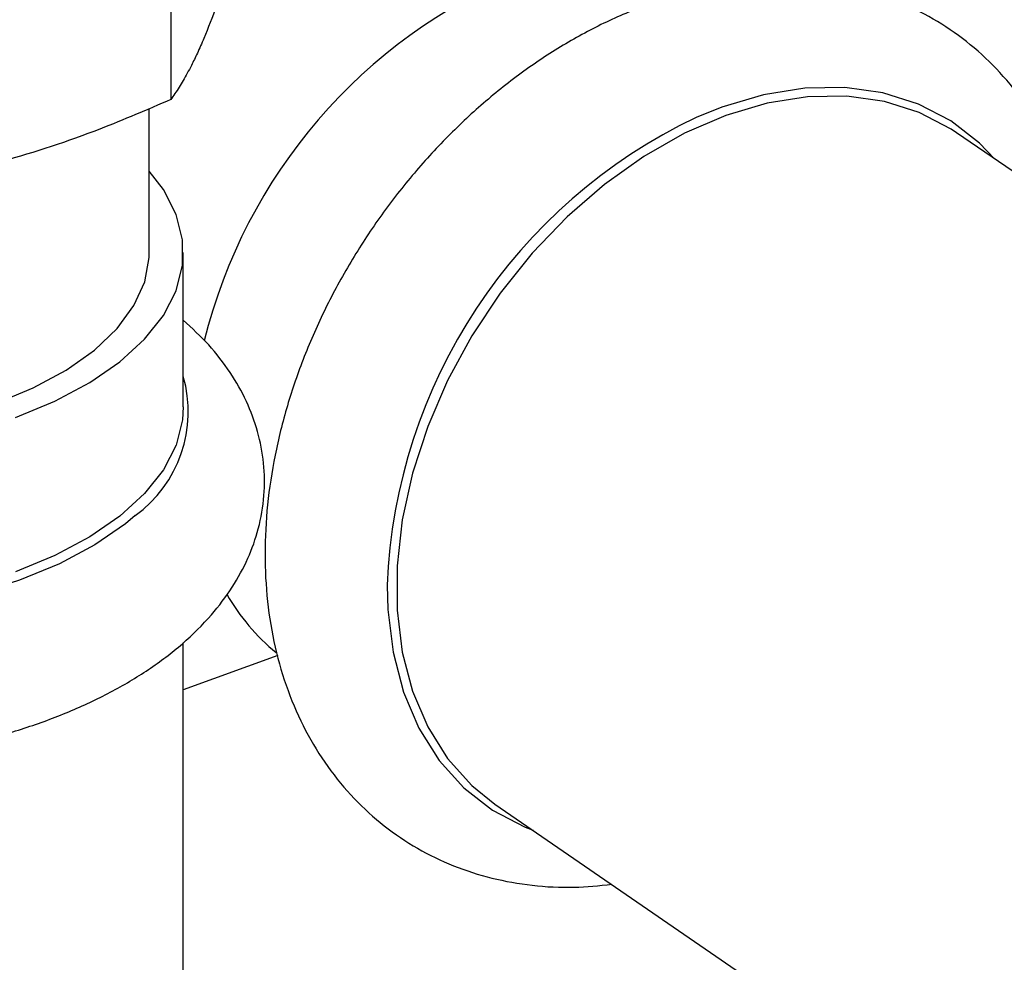
# Model space of a CAD drawing. Extents: x 13.31 to 23.28, y 4.6 to 10.16.
# Drawn here: x 18.15 to 18.2, y 5.9 to 5.94 of the extents above; entities that cross this region are included whole.
import ezdxf

# ---------------------------------------------------------------- set-up
doc = ezdxf.new("R2010")
doc.units = 0
doc.header["$LTSCALE"] = 0.2
doc.header["$MEASUREMENT"] = 0
doc.layers.add('D7', color=7, linetype='Continuous')

# ---------------------------------------------------------------- blocks, each defined once
blk = doc.blocks.new('A$C1F9836AF')
at = {"color": 7, "linetype": 'Continuous'}
for p, q in [((2.295779156616117, 1.002265364650235), (2.295779156616117, 0.995821657374024)), ((2.294803059899753, 0.9888835644525535), (2.294803059899753, 0.9954156618727366)), ((2.338103805416583, 0.9897185271021085), (2.331415636698214, 0.9943188515578631)), ((2.296344726566421, 0.9818854772326606), (2.296344726566421, 0.9888835644525527)), ((2.296344726566421, 0.9534441598805126), (2.296344726566421, 0.9711962787862083)), ((2.300625864211366, 0.9706196782072407), (2.296344726566421, 0.9690636482385218)), ((2.310482654952292, 0.9638854951627014), (2.342944011933678, 0.941557593359299))]:
    blk.add_line(p, q, dxfattribs=at)
at = {"color": 7, "linetype": 'Continuous', "flags": 128}
for points in [[(2.331415636698214, 0.9943188515578631), (2.331175475357103, 0.9944784741189228), (2.329729966943109, 0.9952334131723699), (2.328145979734675, 0.9957339529376439), (2.326448494156313, 0.9959721996036404), (2.32466428056961, 0.995944395878114), (2.322821477088684, 0.9956509802424245), (2.320949145825249, 0.9950965800364262), (2.319076814561821, 0.9942899384825497), (2.317234011080888, 0.9932437767999645), (2.315449797494193, 0.9919745935833504), (2.313752311915831, 0.9905024046102069), (2.312168324707397, 0.9888504271800844), (2.310722816293396, 0.9870447139638996), (2.309438583205033, 0.9851137421377514), (2.308335878565263, 0.9830879642808457), (2.307432092684987, 0.9809993281201272), (2.306741478807428, 0.9788807726955397), (2.306274928325987, 0.9767657088916941), (2.306039799020464, 0.974687492528254), (2.306039799020464, 0.9726788983187378), (2.306274928325987, 0.9707716029937048), (2.306741478807428, 0.9689956857397943), (2.307432092684987, 0.967379153832983), (2.308335878565263, 0.9659475009471086), (2.309438583205033, 0.9647233051034103), (2.310482654952292, 0.9638854951627014)], [(2.333144528698842, 0.9931296674199102), (2.332460030510564, 0.9938367963656445), (2.33115529361876, 0.9948501536712078), (2.329686706512387, 0.9956171459275343), (2.328077429687401, 0.9961256772085658), (2.326352842400663, 0.9963677276722169), (2.324540142423917, 0.9963394800380811), (2.32266791711864, 0.9960413797882257), (2.320765692596307, 0.9954781281416647), (2.31960684663699, 0.9950094954860749)], [(2.288735360954494, 0.981414151870653), (2.290522062728488, 0.9821535712998042), (2.292109328169293, 0.9829991267412765), (2.293472125152736, 0.9839374832806502), (2.294588961556276, 0.9849538424747486), (2.295442224202684, 0.9860321757319399), (2.296018456630289, 0.9871554770925925), (2.296308571309506, 0.9883060314232202), (2.296307992958514, 0.989465693794723), (2.296016730698273, 0.9906161756387526), (2.295439377908611, 0.9917393331693631), (2.294803059899753, 0.9925770917771057)], [(2.28782888103942, 0.9820376561358088), (2.28953087325166, 0.9827457811916762), (2.291033446950276, 0.9835589254208514), (2.292310892682682, 0.9844631757001281), (2.293341352998223, 0.9854430600565216), (2.294107196435203, 0.9864818123970203), (2.294595319200081, 0.9875616593810799), (2.294797369377026, 0.9886641245274141), (2.29480305989976, 0.9888835644525535)], [(2.296344726566421, 0.9818854772326606), (2.296308571309506, 0.981307944203329), (2.296018456630289, 0.9801573898727005), (2.295442224202677, 0.9790340885120479), (2.294588961556276, 0.9779557552548575), (2.293472125152736, 0.9769393960607573), (2.292109328169293, 0.9760010395213854), (2.290522062728488, 0.9751554840799121), (2.288735360954494, 0.9744160646507609)], [(2.294168748413309, 0.9769618101057542), (2.293721130078634, 0.9765902261066), (2.292336574956639, 0.9756368879581938), (2.290723967559689, 0.9747778325510792), (2.288908739669754, 0.9740266077022035), (2.286919518515031, 0.9733950606761903), (2.284787675301427, 0.9728931513469092), (2.282546830469922, 0.97252879512431), (2.280232323482121, 0.9723077381236784), (2.277880655495853, 0.9722334665459664), (2.27552891372007, 0.972307151698323), (2.273214186527444, 0.9725276315218787), (2.270972978548546, 0.972891428918107), (2.268840634972047, 0.973392806584747), (2.266850784129939, 0.9740238574964879), (2.265034807158681, 0.9747746296034805), (2.263421343099932, 0.9756332827811072), (2.26203583724573, 0.9765862755558228), (2.260900139851056, 0.9776185786622786), (2.260522447031338, 0.9780470691237575)], [(2.305588594500076, 0.9738029312187733), (2.305618306202714, 0.9727025302920467), (2.305857189534752, 0.9707647834790416), (2.306331188865979, 0.9689605122926359), (2.307032828943786, 0.967318171167256), (2.307951044485012, 0.9658636608035378), (2.30907135468205, 0.9646199196987988), (2.310376091573854, 0.9636065623932364), (2.311844678680227, 0.962839570136909), (2.31221154695292, 0.9626963110247484)]]:
    blk.add_lwpolyline(points, dxfattribs=at)
at = {"color": 7, "linetype": 'Continuous'}
for centre, radius, start, end in [((2.320899143791156, 0.979046334332363), 0.02431471027815828, 112.4515618684828, 166.1293040843738), ((2.330157758821873, 0.9727984375398773), 0.02458968977076478, 115.4091064981138, 177.6588046532886), ((2.290749812572326, 0.9816710474803552), 0.00581945349110027, 305.979884729525, 15.96795494530517), ((2.306626107886562, 0.9781495411812768), 0.009570886131007983, 209.7796764937839, 230.6539972025096)]:
    blk.add_arc(centre, radius, start, end, dxfattribs=at)
for points, knots in [([(2.299869483305773, 1.007338838802739), (2.299796295472998, 1.007030583682099), (2.29962895979688, 1.00632579332181), (2.299327512299858, 1.005108356148563), (2.299013220071895, 1.003903100365912), (2.298707760460207, 1.002802833068268), (2.29845236314986, 1.001931097018053), (2.298167867314159, 1.001016107428612), (2.29777644791162, 0.9998499076879472), (2.297370428140542, 0.9987923115282564), (2.296990432857942, 0.997932169512838), (2.296677399163936, 0.9972890913693497), (2.296338116160609, 0.9966697336096253), (2.296027436133034, 0.9961730936725885), (2.295841686914546, 0.9959101681658193), (2.295779156616117, 0.995821657374024)], [0, 0, 0, 0, 0.05493259650604592, 0.1255971495390702, 0.2242765580254383, 0.2866436489695269, 0.3489936471864684, 0.4100802493384054, 0.4927952002784865, 0.6318008793072114, 0.7031824882836378, 0.7689556481253479, 0.8605487732919586, 0.9530553781396577, 1, 1, 1, 1]), ([(2.295779156616117, 1.002265364650235), (2.294711939678212, 1.002337758703429), (2.292192678433086, 1.00250865135525), (2.288823871203757, 1.002398724135634), (2.28595222060375, 1.002051869950863), (2.28367109912509, 1.001643537714717), (2.280825501440479, 1.000957429049969), (2.278068759033868, 1.000039719146709), (2.275580897920438, 0.9990629218773481), (2.274433257493069, 0.998561108222896), (2.273785649876761, 0.9982779373473889)], [0, 0, 0, 0, 0.1485326969066593, 0.3506247452230008, 0.4571658491699674, 0.5350215167608463, 0.6570334690322497, 0.8399564294194143, 0.9096882326764321, 1, 1, 1, 1]), ([(2.336687706447368, 0.9906925627453766), (2.336595673285562, 0.9910752849422497), (2.336344110028616, 0.9921214170152997), (2.335680228930006, 0.9936971948957849), (2.334731304916662, 0.9953922860388777), (2.333576946327998, 0.9968944266281294), (2.332251036353025, 0.998192112217648), (2.330771644927029, 0.9992716733578018), (2.32916109518521, 1.000125180437355), (2.327439160227126, 1.000747260702956), (2.325624254700987, 1.001134524639324), (2.323732881278307, 1.0012843416302), (2.32178200425049, 1.001194355011481), (2.319790756266411, 1.000863348621034), (2.317781094778471, 1.000292705912353), (2.315777328643183, 0.9994876376731483), (2.313804826938114, 0.998457628000069), (2.311888645862606, 0.9972160803978829), (2.310052457591471, 0.9957794680045602), (2.308317906541117, 0.9941663032108403), (2.306704585475583, 0.9923963559168616), (2.305230297836498, 0.9904902374263651), (2.303911441058329, 0.9884694196654298), (2.302763106449934, 0.986356173143391), (2.301799033734124, 0.9841733889727342), (2.301031613574754, 0.9819444667389474), (2.300471896875376, 0.9796932876267981), (2.300129588617988, 0.9774445927663269), (2.300012758643735, 0.9752245913417026), (2.300127057748217, 0.9730611226387458), (2.300474627356184, 0.9709835638048245), (2.301052907683388, 0.9690219203653685), (2.301853662062495, 0.9672054521535234), (2.302862890662912, 0.9655605721873917), (2.304061984349783, 0.9641089337779443), (2.305429823129632, 0.9628666229464304), (2.306944917049758, 0.961844407298643), (2.308586078519649, 0.9610503811432771), (2.310333617490866, 0.9604871967253636), (2.312170064024247, 0.9601655403166145), (2.313992581784955, 0.9600640896581822), (2.315207919644987, 0.9601867458729014), (2.31577662630021, 0.9602441417690635)], [0, 0, 0, 0, 0.01485261269228707, 0.0405981012675252, 0.06599625420553364, 0.09101131519515615, 0.1156713568233892, 0.1400650417970127, 0.1643229452223755, 0.1885545305296313, 0.2128964168731274, 0.2374690693175064, 0.262348254217534, 0.2875552608176715, 0.3130601196929674, 0.3387979779486624, 0.3646920941235482, 0.3906737465072338, 0.4166898999581521, 0.4427087920304505, 0.4687232301915659, 0.4947368093045266, 0.5207597286566656, 0.5468040368499129, 0.5728806748933475, 0.5990023083754924, 0.6251767717004807, 0.6514026283301564, 0.6776596216031704, 0.7038954372282282, 0.73003668061378, 0.7559880366403817, 0.7816506298956252, 0.8069511897678363, 0.8318695636719626, 0.8564504968150984, 0.8807956313996391, 0.9050393085055778, 0.929285939381107, 0.9536772418687122, 0.9783236730262975, 1, 1, 1, 1]), ([(2.295779156616117, 0.995821657374024), (2.29471194012881, 0.9953622892957181), (2.292192679947366, 0.9942779097700374), (2.288823864283284, 0.9931663196471856), (2.285952231913786, 0.9924718828614392), (2.283938431398123, 0.9921022351521955), (2.281825217007768, 0.9918215672271842), (2.279570227642662, 0.9916653632621646), (2.276794983387152, 0.991631493323542), (2.274935828374741, 0.9917567433296526), (2.273785649876761, 0.9918342300711771)], [0, 0, 0, 0, 0.1485266910285702, 0.3506105678094147, 0.4571473637966231, 0.5349998833153417, 0.6210950474383204, 0.7413565602043886, 0.8399885318274055, 1, 1, 1, 1]), ([(2.25940722656642, 0.9858159223242486), (2.258983482006993, 0.9854232721297791), (2.258161705099102, 0.9846617971904301), (2.257207109780555, 0.9833914595328839), (2.256478118291323, 0.9820843283780354), (2.255971106981445, 0.9806905422372134), (2.255708643349092, 0.9792316503697798), (2.25571513209945, 0.9777390617414028), (2.255981396200237, 0.9762932955930612), (2.256489642298785, 0.9749082708949546), (2.257228723976137, 0.9735887801229186), (2.258197690152013, 0.9723346189440623), (2.259400208953341, 0.9711496719022454), (2.260835660463957, 0.9700452177675567), (2.262491112354905, 0.9690382995107587), (2.264339108401483, 0.9681467903221161), (2.266345692197387, 0.9673832043668922), (2.26847810204146, 0.9667539873297661), (2.270709117504477, 0.966261494362147), (2.273013723748367, 0.9659068552133903), (2.275367541057509, 0.9656907819030289), (2.277746199042877, 0.9656136868283216), (2.280125052212551, 0.9656756188755544), (2.282479335695772, 0.9658761660182957), (2.284784763648677, 0.9662144931055829), (2.287018063712612, 0.9666896283430049), (2.289157190295715, 0.9673009323677535), (2.291180961768863, 0.968048603422651), (2.29306828951955, 0.9689341536171927), (2.294796276122209, 0.9699602739677315), (2.296334707774751, 0.9711269641083202), (2.297599706024801, 0.9723798445935152), (2.298583771795361, 0.9736815691104486), (2.299299576582282, 0.9749928332546753), (2.299796746606891, 0.9763873233988516), (2.300048146323494, 0.9778463257401011), (2.300031181018706, 0.9793373567360328), (2.299754924324642, 0.9807807407701477), (2.299238212356318, 0.9821636598318735), (2.298487413675272, 0.9834787895554857), (2.29753633409727, 0.984716424163973), (2.296741132473574, 0.9854537208821892), (2.296344726566421, 0.9858212613470441)], [0, 0, 0, 0, 0.02549127126240398, 0.04943576881370315, 0.07237789815336973, 0.09451878309434528, 0.1181889404199355, 0.1411344146195766, 0.1637614986867319, 0.1864040544851263, 0.2095198818887088, 0.2334837343417595, 0.2585077336257638, 0.2845491517339691, 0.3113078811798266, 0.3383859637301715, 0.3654269841551896, 0.3923162333016635, 0.4190394529871576, 0.4456225948213118, 0.4721056483765516, 0.4985320412892773, 0.524945525498388, 0.5513836779709517, 0.5778837821161456, 0.6044936658153178, 0.631264248978423, 0.6582477249868958, 0.6854891419779837, 0.7130025276762161, 0.7407152077135585, 0.7682538695384766, 0.7921529934163244, 0.8150547533116547, 0.8371674044741774, 0.8607999445077399, 0.8837240275897887, 0.9063425936892361, 0.9289954377853671, 0.9521382083488716, 0.976141023393108, 1, 1, 1, 1])]:
    blk.add_open_spline(points, degree=3, knots=knots, dxfattribs=at)

msp = doc.modelspace()

# ---------------------------------------------------------------- block references
at = {"layer": 'D7', "color": 7, "linetype": 'Continuous'}
msp.add_blockref('A$C1F9836AF', (15.86353936175503, 4.941533529173091), dxfattribs=at)

doc.saveas('drawing.dxf')
